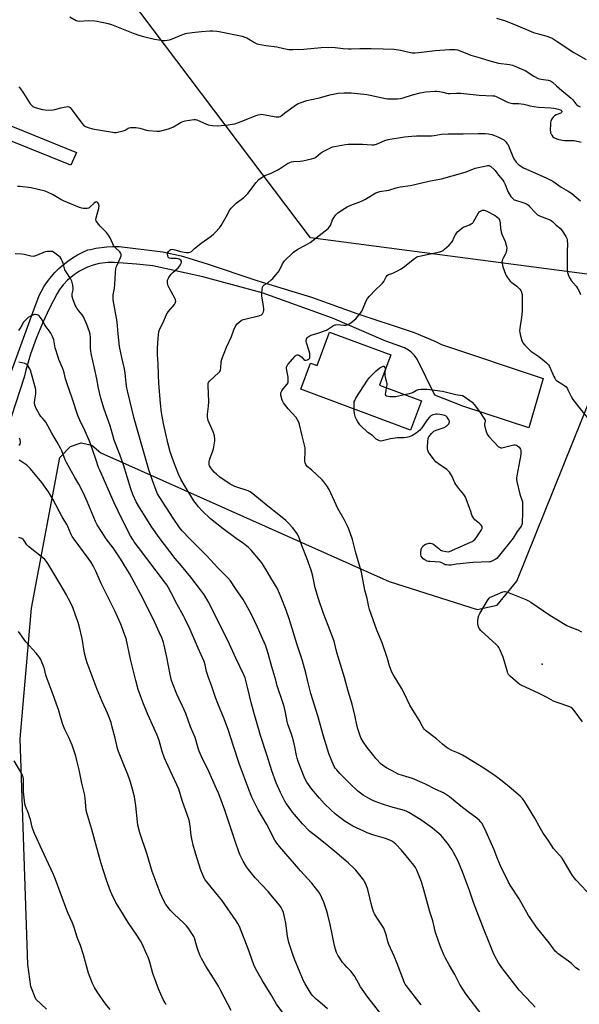
# Model space of a CAD drawing. Units: inches. Extents: x 1285766 to 1291766, y 549449 to 553450.
# Drawn here: x 1287899 to 1288238, y 552543 to 553140 of the extents above; entities that cross this region are included whole.
import ezdxf

# ---------------------------------------------------------------- set-up
doc = ezdxf.new("R2010")
doc.units = ezdxf.units.IN
doc.header["$MEASUREMENT"] = 0
for name, color, linetype in [('BLDG-Footprint', 5, 'Continuous'), ('ELEV-Spot Elevation', 7, 'Continuous'), ('NTRL-Farm Land', 3, 'Continuous'), ('NTRL-Pasture Land', 2, 'Continuous'), ('TRANS-Driveway', 251, 'Continuous'), ('TRANS-Road', 130, 'Continuous'), ('Undefined', 1, 'Continuous')]:
    doc.layers.add(name, color=color, linetype=linetype)

msp = doc.modelspace()

# ---------------------------------------------------------------- linework, layer by layer
at = {"layer": 'BLDG-Footprint', "elevation": 487.98}
msp.add_lwpolyline([(1288123.97, 552936.98), (1288117.14, 552918.62), (1288142.65, 552909.13), (1288136.06, 552891.41), (1288069.47, 552916.18), (1288075.39, 552932.09), (1288079.43, 552930.58), (1288086.94, 552950.75)], close=True, dxfattribs=at)
at = {"layer": 'ELEV-Spot Elevation'}
msp.add_point((1288215.87, 552749.55, 488.6), dxfattribs=at)
at = {"layer": 'NTRL-Farm Land'}
msp.add_lwpolyline([(1287915.09, 552540.45), (1287908.74, 552546.46), (1287905.62, 552554.26), (1287903.91, 552567.54), (1287899.27, 552704.37), (1287905.98, 552783.45), (1287923.32, 552874.78), (1287929.79, 552881.58), (1287936.21, 552883.81), (1287942.61, 552882.38), (1287948.05, 552877.75), (1288122.97, 552799.68), (1288176.34, 552782.7), (1288188.45, 552785.38), (1288200.57, 552799.86), (1288273.91, 552981.87), (1288334.78, 553132.96), (1289179.56, 552795.68)], dxfattribs=at)
at = {"layer": 'NTRL-Pasture Land'}
msp.add_polyline3d([(1289179.56, 552795.68, 0), (1288334.78, 553132.96, 0), (1288273.91, 552981.87, 0), (1288075.36, 553008.06, 0), (1287964.95, 553154.23, 0), (1287744.07, 553444.7, 0), (1287740.45, 553449.4, 0), (1288694, 553449.31, 0), (1289359.33, 553157.94, 0), (1289368.03, 553154.37, 0), (1289287.75, 552963.64, 0), (1289248.13, 552872.75, 0)], close=True, dxfattribs=at)
at = {"layer": 'TRANS-Driveway'}
msp.add_polyline3d([(1287829.62, 553101.79, 0), (1287933.39, 553059.63, 0), (1287930.01, 553052.02, 0), (1287826.49, 553093.61, 0)], dxfattribs=at)
at = {"layer": 'TRANS-Road'}
msp.add_lwpolyline([(1287889.95, 552916.02), (1287906.85, 552962.69), (1287910.69, 552973.01), (1287913.84, 552978.65), (1287915.81, 552981.54), (1287917.96, 552984.3), (1287920.27, 552986.92), (1287922.74, 552989.39), (1287925.37, 552991.7), (1287928.13, 552993.85), (1287931.01, 552995.82), (1287934.02, 552997.61), (1287937.13, 552999.21), (1287940.33, 553000.61), (1287941.84, 553000.98), (1287945.13, 553001.65), (1287951.78, 553002.51), (1287955.13, 553002.69), (1287959.29, 553002.69), (1287985.7, 552999.53), (1287996.85, 552997), (1288011.93, 552992.41), (1288042.82, 552982.16), (1288075.98, 552972.09), (1288103.36, 552962.12), (1288138.17, 552950.55), (1288150.72, 552945.4), (1288154.83, 552943.23), (1288216.55, 552922.65), (1288207.71, 552892.92), (1288167.79, 552905.92), (1288150.7, 552912.61), (1288140.11, 552934.49), (1288138.4, 552936.71), (1288136.37, 552938.67), (1288134.82, 552939.83), (1288132.38, 552941.22), (1288121.02, 552945.26), (1288088.67, 552959.21), (1288045.96, 552974.61), (1288009.98, 552984.33), (1287979.65, 552991.09), (1287969.79, 552992.11), (1287956.22, 552992.97), (1287952.53, 552992.99), (1287947.04, 552992.35), (1287943.46, 552991.47), (1287939.98, 552990.24), (1287935.17, 552987.87), (1287932.08, 552985.85), (1287927.86, 552982.28), (1287925.36, 552979.57), (1287923.13, 552976.63), (1287921.64, 552974.27), (1287916.93, 552965.35), (1287912.68, 552956.24), (1287908.87, 552946.91), (1287905.53, 552937.4), (1287902.65, 552927.74), (1287901.57, 552923.59), (1287888.79, 552884.26)], dxfattribs=at)
at = {"layer": 'Undefined'}
for points, elevation in [([(1287929.27, 553141.83), (1287933.16, 553139.74), (1287933.97, 553139.46), (1287935.08, 553139.36), (1287940.56, 553139.6), (1287944.47, 553139.56), (1287945.89, 553139.34), (1287952.62, 553137.83), (1287954.52, 553137.22), (1287967.84, 553132.04), (1287971.86, 553130.59), (1287973.99, 553129.96), (1287980.76, 553128.32), (1287986.01, 553127.64), (1287987.18, 553127.62), (1287988.34, 553127.75), (1287989.79, 553128.01), (1287990.91, 553128.34), (1287997.31, 553131.04), (1287999.39, 553131.79), (1288000.47, 553132.08), (1288003.6, 553132.52), (1288009.16, 553132.94), (1288014.33, 553133.47), (1288016.03, 553133.53), (1288018.52, 553133.33), (1288019.93, 553133.1), (1288033.85, 553130.22), (1288035.54, 553129.64), (1288036.63, 553129.17), (1288041.29, 553126.33), (1288042.78, 553125.6), (1288043.87, 553125.26), (1288048.18, 553124.48), (1288054.85, 553123.73), (1288059.12, 553122.69), (1288062.25, 553122.13), (1288064.57, 553122.14), (1288071.27, 553122.41), (1288081.8, 553123.39), (1288088.07, 553123.48), (1288090.31, 553123.3), (1288095.1, 553122.72), (1288098.28, 553122.56), (1288100.01, 553122.55), (1288105.24, 553122.69), (1288112.02, 553122.67), (1288119.45, 553122.43), (1288126.06, 553122.34), (1288129.9, 553121.74), (1288135.96, 553120.27), (1288137.08, 553120.16), (1288138.76, 553120.13), (1288141.02, 553120.23), (1288145.91, 553120.92), (1288150.98, 553121.46), (1288159.56, 553122.1), (1288161.95, 553122.19), (1288163.04, 553122.09), (1288164.4, 553121.85), (1288166.01, 553121.31), (1288172.5, 553118.7), (1288178.28, 553117.07), (1288184.08, 553115.18), (1288189.45, 553113.9), (1288196.12, 553113.02), (1288197.92, 553112.63), (1288204.14, 553110.08), (1288205.45, 553109.48), (1288210.89, 553105.98), (1288213.34, 553104.63), (1288214.15, 553104.36), (1288215.28, 553104.13), (1288219.5, 553103.6), (1288220.91, 553103.16), (1288221.57, 553102.8), (1288222.2, 553102.32), (1288224.47, 553100.14), (1288227.8, 553097.21), (1288231.02, 553094.64), (1288233.42, 553092.61), (1288234.42, 553091.6), (1288236.31, 553089.14), (1288236.81, 553088.67), (1288237.73, 553088.04), (1288238.94, 553087.32)], 478), ([(1288188.17, 553141.15), (1288193.04, 553139.65), (1288199.6, 553137.13), (1288210.53, 553132.42), (1288211.91, 553131.98), (1288218.06, 553130.33), (1288220.84, 553129.41), (1288221.9, 553128.92), (1288224.42, 553127.41), (1288235.01, 553120.26), (1288242.61, 553115.97)], 476), ([(1287898.43, 553099.42), (1287899.03, 553098.81), (1287901.2, 553095.6), (1287905.29, 553089.15), (1287906.04, 553088.28), (1287906.96, 553087.61), (1287908.29, 553087.06), (1287912.82, 553085.82), (1287914.27, 553085.63), (1287918.08, 553085.44), (1287919.22, 553085.52), (1287920.32, 553085.71), (1287923.87, 553086.71), (1287926.82, 553087.35), (1287928.14, 553087.52), (1287928.85, 553087.42), (1287929.48, 553087.02), (1287930.22, 553086.18), (1287936.68, 553077.38), (1287937.64, 553076.35), (1287938.92, 553075.44), (1287940.48, 553074.76), (1287943, 553074.04), (1287956.5, 553071.81), (1287957.38, 553071.82), (1287958.25, 553071.95), (1287961.71, 553072.79), (1287962.81, 553073.2), (1287964.74, 553074.4), (1287965.24, 553074.64), (1287966.04, 553074.83), (1287967.46, 553074.94), (1287969.33, 553074.85), (1287971.87, 553074.51), (1287975.84, 553073.28), (1287976.98, 553073.05), (1287982.16, 553072.62), (1287983.02, 553072.61), (1287983.88, 553072.71), (1287989.24, 553074.03), (1287990.88, 553074.56), (1287992.15, 553075.22), (1287996.79, 553077.98), (1287997.86, 553078.48), (1287999.27, 553078.84), (1288004.5, 553079.69), (1288005.64, 553079.7), (1288006.45, 553079.49), (1288011.73, 553077.13), (1288013.32, 553076.55), (1288015.92, 553076.15), (1288018.83, 553075.92), (1288025.39, 553076.43), (1288027.71, 553076.77), (1288029.43, 553077.11), (1288031.61, 553077.84), (1288042.28, 553082.06), (1288043.67, 553082.53), (1288044.71, 553082.74), (1288045.77, 553082.84), (1288046.66, 553082.77), (1288054.5, 553081.38), (1288055.33, 553081.29), (1288056.13, 553081.31), (1288056.9, 553081.55), (1288057.62, 553081.95), (1288060.39, 553084.14), (1288066.79, 553088.76), (1288067.8, 553089.3), (1288069.12, 553089.82), (1288073.18, 553091.24), (1288080.7, 553092.92), (1288087.09, 553094.62), (1288092.18, 553095.61), (1288095.69, 553095.91), (1288097.67, 553095.95), (1288099.92, 553095.86), (1288109.56, 553094.77), (1288111.54, 553094.41), (1288120.85, 553092.4), (1288122, 553092.23), (1288123.76, 553092.16), (1288128.05, 553092.15), (1288129.91, 553092.33), (1288131.53, 553092.75), (1288137.27, 553094.68), (1288141.78, 553095.9), (1288145.33, 553096.49), (1288150.69, 553096.86), (1288151.87, 553096.83), (1288153.58, 553096.58), (1288155.57, 553096.17), (1288157.77, 553095.56), (1288158.73, 553095.42), (1288159.84, 553095.41), (1288163.96, 553095.67), (1288166.55, 553095.61), (1288168.26, 553095.47), (1288177.53, 553094.38), (1288185.88, 553094.12), (1288186.95, 553093.97), (1288187.91, 553093.66), (1288194.32, 553090.5), (1288195.39, 553090.09), (1288197, 553089.66), (1288198.1, 553089.48), (1288201.56, 553089.35), (1288204.64, 553089.03), (1288205.46, 553088.87), (1288207.23, 553088.3), (1288208.3, 553088.04), (1288213.71, 553087.23), (1288221.16, 553086.73), (1288222.89, 553086.55), (1288225.76, 553086), (1288226.77, 553085.63), (1288227.39, 553085.25), (1288227.65, 553084.93), (1288227.71, 553084.72), (1288227.69, 553084.27), (1288227.49, 553083.87), (1288227.11, 553083.57), (1288226.63, 553083.34), (1288224.27, 553082.51), (1288223.31, 553081.88), (1288222.45, 553081.08), (1288221.9, 553080.4), (1288221.52, 553079.67), (1288221.13, 553078.62), (1288220.93, 553077.82), (1288220.82, 553076.66), (1288220.79, 553073.42), (1288220.87, 553071.98), (1288220.99, 553071.43), (1288221.21, 553070.92), (1288221.66, 553070.18), (1288222.37, 553069.28), (1288223, 553068.72), (1288223.76, 553068.34), (1288225.45, 553067.84), (1288228.04, 553067.2), (1288229.49, 553067.04), (1288233.26, 553067.03), (1288235.28, 553066.88), (1288239.51, 553066.02)], 480), ([(1288211.69, 552541.73), (1288209.41, 552544.22), (1288201.85, 552552.09), (1288196.5, 552559.06), (1288192.95, 552563.53), (1288191.73, 552565.19), (1288189.38, 552568.54), (1288187.12, 552572.53), (1288186.12, 552574.87), (1288183.39, 552581.85), (1288180.65, 552588.32), (1288174.29, 552605.22), (1288171.78, 552612.49), (1288167.59, 552623.7), (1288164.6, 552630.57), (1288162.09, 552635.45), (1288161.24, 552636.97), (1288160.12, 552638.72), (1288159.12, 552640.2), (1288158.2, 552641.37), (1288154.48, 552645.65), (1288149.36, 552650.13), (1288142.23, 552655.32), (1288134.97, 552659.69), (1288133.69, 552660.35), (1288132.41, 552660.84), (1288124.01, 552663.18), (1288119.04, 552664.76), (1288114.47, 552666.37), (1288113.12, 552666.93), (1288111.53, 552667.72), (1288107.34, 552670.24), (1288104.08, 552672.64), (1288099.32, 552676.97), (1288093.17, 552683.25), (1288091.19, 552685.45), (1288090.33, 552686.55), (1288089.7, 552687.66), (1288088.5, 552690.3), (1288086.52, 552695.44), (1288083.17, 552706.04), (1288079.77, 552718.22), (1288075.58, 552731.84), (1288073.64, 552739.14), (1288072.41, 552744.26), (1288070.33, 552752.26), (1288067.28, 552761.33), (1288062.62, 552776.42), (1288060.56, 552782.23), (1288057.58, 552789.89), (1288056.58, 552792.32), (1288055.02, 552795.71), (1288051.25, 552801.84), (1288049.09, 552805.65), (1288046.21, 552810.44), (1288044.93, 552812.1), (1288039.52, 552818.51), (1288037.61, 552820.28), (1288034.76, 552822.73), (1288030.27, 552825.8), (1288022.43, 552831.57), (1288014.59, 552837.73), (1288009.55, 552842.46), (1288007.3, 552844.91), (1288006.08, 552846.46), (1288004.61, 552848.55), (1287999.22, 552857.34), (1287996.73, 552861.76), (1287995.28, 552864.7), (1287992.37, 552872.09), (1287990.26, 552878.36), (1287988.87, 552883.72), (1287986.24, 552895.35), (1287985.26, 552899.91), (1287984.91, 552902.2), (1287984.29, 552907.77), (1287983.33, 552919.68), (1287983.11, 552924.96), (1287982.98, 552931.54), (1287982.58, 552937.28), (1287982.44, 552941.05), (1287982.84, 552947.1), (1287983.4, 552951.2), (1287983.69, 552952.27), (1287984.09, 552953.28), (1287985.68, 552956.3), (1287987.98, 552961.57), (1287989, 552963.14), (1287992.79, 552967.52), (1287993.3, 552968.47), (1287993.54, 552969.5), (1287993.45, 552970.3), (1287993.14, 552971.1), (1287989.57, 552977.57), (1287988.94, 552978.89), (1287988.7, 552979.69), (1287988.55, 552980.77), (1287988.51, 552981.58), (1287988.59, 552982.36), (1287988.89, 552983.14), (1287989.3, 552983.88), (1287990.76, 552986), (1287991.78, 552987.02), (1287995.02, 552989.87), (1287995.88, 552990.82), (1287996.74, 552992.25), (1287997.04, 552992.97), (1287997.13, 552993.43), (1287997.03, 552993.85), (1287996.58, 552994.39), (1287995.71, 552995), (1287995, 552995.3), (1287994.07, 552995.43), (1287992.16, 552995.42), (1287990.69, 552995.51), (1287989.86, 552995.65), (1287989.4, 552995.83), (1287989.21, 552995.97), (1287988.95, 552996.35), (1287988.74, 552997.09), (1287988.64, 552998.19), (1287988.75, 552998.99), (1287989.14, 552999.72), (1287989.9, 553000.56), (1287990.58, 553001), (1287991.33, 553001.13), (1287992.42, 553000.98), (1287996.37, 552999.7), (1287999.89, 552999.12), (1288000.76, 552999.03), (1288001.61, 552999.06), (1288002.4, 552999.31), (1288003.12, 552999.71), (1288003.55, 553000.05), (1288004.93, 553001.46), (1288006.72, 553002.96), (1288009.03, 553004.74), (1288014.97, 553008.96), (1288016.72, 553010.43), (1288017.75, 553011.44), (1288020.08, 553014.1), (1288021.16, 553015.49), (1288024.21, 553020.78), (1288026.45, 553024.85), (1288027.25, 553026.01), (1288028.41, 553027.24), (1288030.28, 553028.96), (1288034.82, 553032.47), (1288036.08, 553033.56), (1288037.22, 553034.89), (1288042.43, 553041.6), (1288043.98, 553043.35), (1288045.41, 553044.36), (1288047.69, 553045.68), (1288051, 553046.97), (1288055.99, 553049.49), (1288061.46, 553052.98), (1288062.76, 553053.66), (1288063.85, 553054.07), (1288064.91, 553054.28), (1288069.14, 553054.48), (1288070.58, 553054.64), (1288075.83, 553055.84), (1288077.27, 553056.24), (1288077.94, 553056.52), (1288078.56, 553056.91), (1288081.48, 553059.35), (1288082.68, 553060.17), (1288087.92, 553062.77), (1288088.73, 553063.08), (1288089.88, 553063.37), (1288096.63, 553064.59), (1288098.11, 553064.77), (1288106.77, 553064.67), (1288112.53, 553064.29), (1288113.9, 553064.32), (1288114.61, 553064.47), (1288115.43, 553064.75), (1288120.5, 553066.98), (1288122.33, 553067.58), (1288132.37, 553069.15), (1288136.81, 553069.68), (1288139.71, 553069.82), (1288148.69, 553069.85), (1288150.3, 553070.02), (1288154.72, 553070.75), (1288158.8, 553071.05), (1288167.92, 553071.06), (1288176.98, 553071.22), (1288181.32, 553071.13), (1288183.33, 553070.96), (1288185.33, 553070.52), (1288187.02, 553070.06), (1288188.89, 553069.23), (1288192.5, 553067.28), (1288193.78, 553066.12), (1288194.71, 553065.02), (1288195.16, 553064.31), (1288195.82, 553062.82), (1288197.96, 553057.17), (1288198.61, 553055.89), (1288200.11, 553053.9), (1288201.26, 553052.68), (1288202.29, 553051.74), (1288203.43, 553050.95), (1288204.44, 553050.41), (1288218.21, 553044.42), (1288222.23, 553042.26), (1288227.4, 553038.77), (1288231.66, 553036.33), (1288233.82, 553034.89), (1288239.1, 553030.31)], 482), ([(1288238.4, 552564.2), (1288236.37, 552565.6), (1288233.65, 552568.08), (1288231.89, 552569.54), (1288225.59, 552574.03), (1288224.66, 552574.76), (1288224.02, 552575.38), (1288222.7, 552576.99), (1288220.08, 552580.66), (1288212.39, 552590.22), (1288208.51, 552595.78), (1288207.57, 552597.3), (1288201.93, 552607.27), (1288196.85, 552615), (1288195.39, 552617.51), (1288190.5, 552627.37), (1288188.51, 552632.13), (1288186.75, 552637.08), (1288181.01, 552649.76), (1288179.19, 552653.18), (1288178.7, 552653.89), (1288177.81, 552654.89), (1288176.3, 552656.18), (1288171.01, 552660.02), (1288166.55, 552663.45), (1288159.59, 552669.13), (1288157.26, 552670.87), (1288156, 552671.57), (1288151.38, 552673.69), (1288145.15, 552676.86), (1288143.28, 552677.73), (1288137.18, 552680.2), (1288131.04, 552682.08), (1288128.59, 552683), (1288127, 552683.71), (1288121.36, 552686.75), (1288119.74, 552687.8), (1288118.24, 552689.04), (1288114.95, 552692.35), (1288113.66, 552693.93), (1288109.77, 552699.04), (1288107.43, 552702.4), (1288106.15, 552704.58), (1288105.26, 552706.69), (1288104.04, 552710.38), (1288103.65, 552711.78), (1288102.15, 552718.64), (1288100.57, 552725.33), (1288098.15, 552733.26), (1288096.01, 552741.5), (1288091.35, 552756.58), (1288089.59, 552763.59), (1288086.08, 552773.04), (1288083.22, 552780.36), (1288080.09, 552789.13), (1288078.13, 552795.92), (1288076.75, 552802.91), (1288076.21, 552805.13), (1288075.78, 552806.55), (1288073.06, 552813.88), (1288070.11, 552821.49), (1288068.5, 552826.06), (1288067.39, 552828.35), (1288066.47, 552829.78), (1288064.37, 552832.48), (1288062.22, 552834.82), (1288060.38, 552836.66), (1288057.19, 552839.3), (1288048.37, 552846.08), (1288040.41, 552852.83), (1288038.77, 552853.96), (1288037.52, 552854.63), (1288029.46, 552857.19), (1288028.19, 552857.77), (1288026.52, 552858.74), (1288020.36, 552862.96), (1288018.31, 552864.64), (1288016.82, 552866.04), (1288016.03, 552866.91), (1288014.77, 552868.53), (1288014.08, 552869.77), (1288013.84, 552870.56), (1288013.78, 552871.09), (1288013.82, 552872.19), (1288013.96, 552873.29), (1288014.4, 552874.64), (1288015.97, 552878.37), (1288016.48, 552880.03), (1288016.95, 552882.57), (1288017.21, 552884.84), (1288017.27, 552885.98), (1288017.02, 552888.02), (1288016.54, 552890.03), (1288013.32, 552897.35), (1288013.04, 552898.19), (1288012.83, 552899.32), (1288012.79, 552901.04), (1288013.43, 552905.88), (1288013.66, 552908.5), (1288013.17, 552918.49), (1288013.22, 552919.63), (1288013.47, 552920.39), (1288013.97, 552921.05), (1288019.66, 552926.37), (1288020.22, 552926.97), (1288020.64, 552927.66), (1288020.81, 552928.19), (1288020.94, 552929.01), (1288021.22, 552932.98), (1288021.55, 552934.37), (1288024.46, 552941.7), (1288027.36, 552948.21), (1288028.79, 552952.27), (1288030.1, 552954.78), (1288030.93, 552955.86), (1288033.17, 552957.86), (1288033.88, 552958.27), (1288035.53, 552958.76), (1288044.63, 552960.89), (1288045.66, 552961.33), (1288046.19, 552961.83), (1288046.46, 552962.3), (1288046.76, 552963.08), (1288046.96, 552963.9), (1288047.04, 552964.77), (1288046.88, 552966.83), (1288045.99, 552971.36), (1288045.8, 552972.78), (1288045.82, 552973.95), (1288046.08, 552976.87), (1288046.25, 552978), (1288046.41, 552978.53), (1288046.66, 552978.97), (1288047.17, 552979.47), (1288049.38, 552980.77), (1288051.41, 552982.42), (1288052.45, 552983.42), (1288054.37, 552985.56), (1288055.69, 552987.08), (1288056.34, 552988.01), (1288058.39, 552992.14), (1288059.6, 552993.99), (1288060.53, 552995.08), (1288063.71, 552998.14), (1288065.03, 552999.24), (1288067.55, 553001.02), (1288072.36, 553003.55), (1288075.03, 553005.18), (1288085.96, 553013.59), (1288086.74, 553014.43), (1288087.36, 553015.4), (1288088.72, 553018.93), (1288089.23, 553019.94), (1288090.7, 553021.97), (1288091.26, 553022.58), (1288091.92, 553023.12), (1288096.01, 553025.81), (1288097.49, 553026.68), (1288099.74, 553027.69), (1288106.24, 553030.27), (1288108.6, 553031.51), (1288112.92, 553034.05), (1288114.96, 553035.15), (1288116.26, 553035.74), (1288117.4, 553036.06), (1288118.56, 553036.27), (1288121.64, 553036.58), (1288122.76, 553036.78), (1288127.21, 553038.26), (1288129.63, 553038.92), (1288135.99, 553039.76), (1288147.08, 553042.3), (1288154.72, 553043.81), (1288161.35, 553045.61), (1288169.06, 553047.8), (1288170.71, 553048.39), (1288175.28, 553050.27), (1288181.84, 553051.71), (1288182.7, 553051.82), (1288183.5, 553051.76), (1288184, 553051.58), (1288184.73, 553051.13), (1288186.78, 553049.41), (1288187.33, 553048.75), (1288189.27, 553045.88), (1288192.01, 553042.84), (1288192.61, 553041.83), (1288193.38, 553040.22), (1288194.77, 553036.64), (1288195.27, 553035.57), (1288196.81, 553033.08), (1288198.03, 553031.8), (1288198.95, 553031.08), (1288199.7, 553030.71), (1288204.81, 553029.23), (1288206.33, 553028.48), (1288207.5, 553027.68), (1288208.26, 553027.02), (1288211.91, 553022.92), (1288212.97, 553021.92), (1288214.27, 553021.25), (1288220.04, 553019), (1288221.35, 553018.39), (1288222.28, 553017.71), (1288224.43, 553015.68), (1288226.89, 553013.59), (1288227.94, 553012.22), (1288230.18, 553008.84), (1288230.87, 553007.59), (1288231.1, 553006.77), (1288231.23, 553003.79), (1288231.02, 553000.34), (1288231.08, 552993.51), (1288230.96, 552989.08), (1288231.1, 552987.93), (1288231.72, 552985.73), (1288232.26, 552984.09), (1288232.75, 552983.08), (1288233.43, 552982.17), (1288236.42, 552978.68), (1288237.52, 552977.07), (1288238.36, 552975.63), (1288239.04, 552973.7)], 484), ([(1288179.44, 552536.91), (1288169.61, 552549.82), (1288165.96, 552555.44), (1288162.78, 552561.45), (1288159.35, 552567.36), (1288157.29, 552571.31), (1288156.26, 552573.46), (1288153.92, 552578.97), (1288151.21, 552586.98), (1288149.56, 552594.03), (1288147.76, 552599.45), (1288144.08, 552612.89), (1288142.61, 552617.66), (1288139.88, 552624.81), (1288139.07, 552626.29), (1288138.07, 552627.7), (1288130.56, 552636.91), (1288127, 552640.55), (1288126.13, 552641.29), (1288125.03, 552642.08), (1288123.54, 552642.89), (1288120.85, 552644.01), (1288113.73, 552646.01), (1288109.63, 552647.44), (1288107.62, 552648.29), (1288101.09, 552651.45), (1288098.29, 552653), (1288096.3, 552654.25), (1288092.28, 552657.23), (1288090.23, 552658.96), (1288087.62, 552661.37), (1288083.89, 552665.02), (1288080.84, 552668.27), (1288079.48, 552669.82), (1288076.17, 552673.88), (1288073.14, 552678.06), (1288072.3, 552679.52), (1288071.46, 552681.29), (1288067.87, 552690.58), (1288067.18, 552692.54), (1288066.73, 552694.25), (1288065.79, 552699.54), (1288064.99, 552703.12), (1288063.7, 552707.24), (1288061.58, 552713.27), (1288061.1, 552714.9), (1288060.17, 552720.22), (1288059.33, 552723.97), (1288058.57, 552726.44), (1288055.13, 552736.53), (1288054.24, 552739.97), (1288051.82, 552747.88), (1288049.61, 552756.07), (1288048.84, 552758.61), (1288047.92, 552761.11), (1288045.48, 552766.86), (1288043.18, 552772), (1288039.53, 552779.62), (1288036.19, 552785.98), (1288034.51, 552788.86), (1288029.85, 552795.48), (1288026.7, 552800.19), (1288025.2, 552801.85), (1288019.15, 552807.98), (1288012.39, 552815.21), (1288001.9, 552825.75), (1287997.44, 552830.46), (1287995.9, 552832.42), (1287991.96, 552838.14), (1287983.89, 552850.54), (1287982.56, 552852.76), (1287981.66, 552854.9), (1287979.45, 552860.85), (1287977.27, 552867.39), (1287968.35, 552898.38), (1287964.27, 552915.29), (1287963.78, 552918.15), (1287962.94, 552925.89), (1287962.54, 552928.66), (1287960.95, 552935.47), (1287959.55, 552942.09), (1287958.65, 552949.75), (1287958.11, 552957.04), (1287955.93, 552968.17), (1287955.64, 552970.48), (1287955.56, 552972.21), (1287955.68, 552973.33), (1287956.3, 552976.36), (1287956.46, 552977.49), (1287956.8, 552983.01), (1287956.97, 552987.27), (1287957.16, 552988.92), (1287957.47, 552990.23), (1287957.77, 552991.03), (1287960.16, 552995.99), (1287960.4, 552997.04), (1287960.4, 552998.07), (1287960.1, 552998.8), (1287959.57, 552999.47), (1287956.77, 553002.07), (1287956.04, 553002.96), (1287955.37, 553004.25), (1287953.81, 553007.93), (1287952.75, 553009.58), (1287951.49, 553011.12), (1287947.68, 553015.04), (1287946.11, 553017.16), (1287945.38, 553018.37), (1287945.18, 553019.13), (1287945.28, 553020.16), (1287946.84, 553026.01), (1287947.03, 553027.09), (1287947, 553027.83), (1287946.86, 553028.33), (1287946.27, 553029.27), (1287945.91, 553029.62), (1287945.51, 553029.79), (1287944.92, 553029.61), (1287943.88, 553028.81), (1287941.73, 553026.67), (1287941.07, 553026.21), (1287940.6, 553025.99), (1287939.78, 553025.83), (1287938.92, 553025.8), (1287937.47, 553025.85), (1287936.61, 553025.96), (1287935.24, 553026.41), (1287925.47, 553030.37), (1287923.95, 553031.2), (1287918.81, 553034.25), (1287916.19, 553035.48), (1287914.33, 553036.25), (1287905.9, 553038.33), (1287899.25, 553039.03), (1287897.54, 553039.07)], 480), ([(1288246.07, 552608.56), (1288236.42, 552618.72), (1288235.31, 552620.03), (1288233.89, 552622.15), (1288227.91, 552632.1), (1288222.81, 552637.85), (1288219.49, 552642.88), (1288216.52, 552647.17), (1288213.98, 552651.35), (1288211.3, 552656.28), (1288205.32, 552666.07), (1288203.85, 552668.13), (1288202.5, 552669.57), (1288195.8, 552675.33), (1288191.62, 552678.73), (1288187.36, 552681.81), (1288181.1, 552686.16), (1288175.29, 552689.86), (1288167.43, 552694.53), (1288165.05, 552695.67), (1288160.99, 552697.23), (1288158.91, 552698.38), (1288157.66, 552699.18), (1288155.45, 552701.04), (1288151.79, 552704.41), (1288145.16, 552709.32), (1288144.51, 552709.91), (1288143.85, 552710.78), (1288142.99, 552712.2), (1288141.22, 552715.74), (1288139.2, 552718.91), (1288135.66, 552724.76), (1288132.09, 552731.99), (1288130.44, 552735), (1288125.43, 552743.26), (1288124.7, 552744.83), (1288123.17, 552748.57), (1288121.74, 552753.59), (1288118.75, 552762.59), (1288115.55, 552770.19), (1288111.07, 552782.81), (1288110.68, 552784.36), (1288109.63, 552789.44), (1288108.36, 552794.43), (1288106.18, 552805.37), (1288102.76, 552817.13), (1288100.74, 552825.09), (1288099.25, 552829.75), (1288098.24, 552832.42), (1288095.75, 552837.34), (1288091.83, 552843.95), (1288086.54, 552855.39), (1288085.17, 552857.64), (1288083.46, 552860.09), (1288082.47, 552861.21), (1288075.95, 552867.32), (1288073.28, 552869.43), (1288072.79, 552869.97), (1288072.42, 552870.59), (1288072.09, 552871.58), (1288071.94, 552872.67), (1288072.13, 552878.99), (1288072.04, 552880.72), (1288070.19, 552888.03), (1288068.6, 552894.74), (1288068.18, 552896.17), (1288067.46, 552897.69), (1288066.54, 552899.12), (1288061.71, 552904.28), (1288058.94, 552907.95), (1288058.51, 552908.69), (1288058.19, 552909.49), (1288057.35, 552912.59), (1288057.25, 552913.43), (1288057.32, 552913.97), (1288057.87, 552915.26), (1288058.66, 552916.46), (1288061.22, 552919.33), (1288061.51, 552919.81), (1288061.72, 552920.42), (1288061.87, 552921.81), (1288061.82, 552923.51), (1288060.92, 552927.51), (1288060.72, 552929.08), (1288060.75, 552929.58), (1288060.87, 552930.07), (1288061.57, 552931.23), (1288066.08, 552936.27), (1288066.71, 552936.79), (1288067.19, 552936.98), (1288067.72, 552937), (1288068.25, 552936.89), (1288069.25, 552936.35), (1288069.93, 552935.81), (1288071.3, 552934.32), (1288071.93, 552933.89), (1288072.7, 552933.86), (1288073.51, 552934.06), (1288074.26, 552934.4), (1288074.77, 552934.93), (1288074.92, 552935.39), (1288075.01, 552936.16), (1288074.92, 552937.81), (1288074.55, 552939.23), (1288072.93, 552944.25), (1288072.73, 552945.1), (1288072.71, 552945.88), (1288072.84, 552946.63), (1288073.03, 552947.08), (1288073.36, 552947.48), (1288074.44, 552948.29), (1288075.67, 552948.94), (1288079.85, 552950.19), (1288084.98, 552952.1), (1288086.22, 552952.78), (1288089.33, 552954.77), (1288090.29, 552955.23), (1288090.73, 552955.33), (1288091.52, 552955.37), (1288095.47, 552955.05), (1288096.89, 552955.05), (1288097.66, 552955.21), (1288098.15, 552955.4), (1288099.76, 552956.4), (1288102.03, 552958.2), (1288102.89, 552958.97), (1288105.63, 552962.35), (1288106.48, 552963.52), (1288106.9, 552964.28), (1288109.16, 552969.7), (1288109.98, 552971.24), (1288111.1, 552972.58), (1288114.68, 552976.46), (1288118.22, 552979.66), (1288119.05, 552980.5), (1288119.71, 552981.46), (1288121.19, 552984.36), (1288121.87, 552985.24), (1288122.71, 552985.7), (1288124.56, 552986.28), (1288125.62, 552986.7), (1288128.52, 552988.08), (1288130.01, 552988.91), (1288131.6, 552990.01), (1288138.32, 552995.51), (1288139.52, 552996.29), (1288140.32, 552996.58), (1288141.45, 552996.87), (1288153.85, 552999.53), (1288154.97, 552999.88), (1288155.71, 553000.3), (1288156.6, 553001.03), (1288159.4, 553003.61), (1288160.82, 553005.06), (1288161.4, 553006.01), (1288162.46, 553008.33), (1288163.28, 553009.89), (1288163.89, 553010.87), (1288164.45, 553011.52), (1288166.64, 553013.42), (1288167.99, 553014.37), (1288169.16, 553014.92), (1288171.77, 553015.84), (1288172.81, 553016.4), (1288173.52, 553016.92), (1288173.92, 553017.33), (1288174.42, 553018.04), (1288176.94, 553022.63), (1288177.55, 553023.56), (1288177.92, 553023.95), (1288178.37, 553024.22), (1288179.67, 553024.65), (1288180.74, 553024.74), (1288181.78, 553024.42), (1288187.25, 553021.43), (1288188.42, 553020.69), (1288189.29, 553019.99), (1288189.64, 553019.57), (1288189.96, 553018.82), (1288190.35, 553016.86), (1288190.54, 553013.57), (1288190.95, 553011.54), (1288191.4, 553010.16), (1288193.35, 553005.69), (1288194, 553003.51), (1288194.35, 553001.86), (1288194.25, 553000.49), (1288193.75, 552998.59), (1288193.39, 552997.82), (1288192.09, 552995.6), (1288191.76, 552994.81), (1288191.55, 552994), (1288191.48, 552993.45), (1288191.52, 552992.59), (1288191.72, 552991.44), (1288192.02, 552990.31), (1288193.57, 552985.92), (1288193.95, 552985.14), (1288194.56, 552984.18), (1288195.74, 552982.57), (1288196.49, 552981.77), (1288197.49, 552980.91), (1288200.51, 552978.6), (1288202.34, 552976.77), (1288202.84, 552976.08), (1288203.09, 552975.56), (1288203.66, 552973.57), (1288203.76, 552972.69), (1288203.79, 552971.22), (1288203.7, 552963.89), (1288203.45, 552961.4), (1288202.29, 552953.09), (1288202.17, 552951.61), (1288202.25, 552950.75), (1288202.58, 552949.34), (1288203.61, 552945.68), (1288204.14, 552944.36), (1288205.24, 552943.01), (1288209.01, 552939.25), (1288213.82, 552935.99), (1288217.15, 552933.45), (1288218.48, 552932.27), (1288219.63, 552930.95), (1288220.25, 552929.97), (1288222.98, 552923.84), (1288223.5, 552922.83), (1288224, 552922.11), (1288224.6, 552921.47), (1288225.06, 552921.12), (1288227.86, 552919.45), (1288229.51, 552918.31), (1288230.39, 552917.6), (1288230.94, 552916.96), (1288231.51, 552915.94), (1288233.4, 552911.89), (1288234.39, 552910.08), (1288235.25, 552908.95), (1288238.18, 552905.41), (1288243.93, 552898.06)], 486), ([(1288142.41, 552543.17), (1288133.32, 552554.82), (1288132.71, 552555.72), (1288132.31, 552556.47), (1288127.89, 552568.24), (1288126.02, 552572.65), (1288122.84, 552579.59), (1288122.21, 552581.48), (1288121.32, 552585.02), (1288119.76, 552589.48), (1288119.04, 552590.76), (1288115.75, 552595.67), (1288114.22, 552598.19), (1288113.57, 552599.5), (1288112.57, 552602.82), (1288110.19, 552612.98), (1288108.62, 552616.81), (1288108.11, 552617.88), (1288107.66, 552618.62), (1288102.81, 552624.8), (1288101.59, 552626.03), (1288098.19, 552629.15), (1288090.08, 552636.07), (1288084.15, 552640.81), (1288078.45, 552645.5), (1288076.01, 552647.28), (1288074.71, 552648.47), (1288070.54, 552652.78), (1288064.47, 552659.98), (1288061.3, 552664.06), (1288060.49, 552665.22), (1288059.75, 552666.46), (1288057.13, 552671.72), (1288054.54, 552677.7), (1288051.96, 552684.97), (1288049.06, 552693.93), (1288044.92, 552706.25), (1288043.32, 552712.1), (1288041.47, 552718.3), (1288039.5, 552725.49), (1288037.18, 552735.58), (1288035.61, 552741.24), (1288034.84, 552743.06), (1288029.95, 552753.23), (1288026.13, 552761.8), (1288016.41, 552781.36), (1288013.22, 552787.51), (1288011.11, 552791.31), (1288008.49, 552794.63), (1288002.77, 552802.41), (1287997.02, 552809.1), (1287993.32, 552813.54), (1287983.43, 552826.27), (1287979.12, 552832.55), (1287971.51, 552844.53), (1287969.59, 552847.94), (1287967.54, 552852.37), (1287966.29, 552855.82), (1287961.83, 552870.46), (1287959.63, 552876.7), (1287956.32, 552885.31), (1287955.36, 552888.31), (1287953.8, 552893.98), (1287950.11, 552904.15), (1287948.12, 552910.83), (1287946.66, 552916.78), (1287945.64, 552922.49), (1287944.36, 552928.89), (1287942.35, 552937.84), (1287941.95, 552941.2), (1287941.9, 552947.63), (1287941.63, 552949.61), (1287941.25, 552951.03), (1287939.73, 552955.54), (1287937.53, 552960.02), (1287936.77, 552961.26), (1287934.78, 552963.69), (1287933.54, 552965.34), (1287933.07, 552966.09), (1287932.59, 552967.14), (1287931.18, 552970.99), (1287930.83, 552972.4), (1287930.8, 552974.08), (1287931.36, 552976.47), (1287931.43, 552977.53), (1287931.15, 552979.24), (1287930.5, 552981.78), (1287930.18, 552982.56), (1287929.79, 552983.27), (1287927.11, 552987.35), (1287926.37, 552988.62), (1287926.05, 552989.43), (1287925.19, 552992.58), (1287924.7, 552993.96), (1287924.11, 552995.28), (1287923.42, 552996.19), (1287921.85, 552997.51), (1287919.48, 552999.26), (1287918.73, 552999.63), (1287917.88, 552999.77), (1287915.81, 552999.71), (1287914.37, 552999.45), (1287909.02, 552997.22), (1287907.91, 552996.85), (1287907.07, 552996.71), (1287905.65, 552996.84), (1287901.59, 552997.83), (1287900.14, 552998.07), (1287896.11, 552998.34)], 478), ([(1288118.79, 552536.71), (1288110.16, 552547.68), (1288106.57, 552552.6), (1288105.63, 552554.07), (1288102.21, 552560.22), (1288101.28, 552561.71), (1288099.78, 552563.52), (1288097.27, 552565.96), (1288095.88, 552567.46), (1288094.77, 552568.87), (1288093.04, 552571.32), (1288091.91, 552573.29), (1288091.14, 552574.81), (1288090.32, 552577.36), (1288089.41, 552580.83), (1288088.55, 552585.93), (1288087.32, 552591.79), (1288085.89, 552597.57), (1288085.25, 552599.85), (1288083.43, 552605.42), (1288080.93, 552610.52), (1288079.8, 552612.27), (1288076.11, 552616.94), (1288069.22, 552624.39), (1288065.53, 552628.56), (1288056.57, 552639.06), (1288054.94, 552641.09), (1288053.75, 552642.99), (1288048.73, 552652.33), (1288043.67, 552661.22), (1288039.82, 552668.93), (1288037.86, 552673.63), (1288032.13, 552689.48), (1288028.78, 552699.35), (1288026.88, 552705.57), (1288025.55, 552709.45), (1288022.9, 552716.54), (1288019.08, 552725.82), (1288017.73, 552729.45), (1288015.47, 552735.99), (1288013.4, 552741.52), (1288012.22, 552745.11), (1288011.43, 552749.16), (1288010.83, 552751.26), (1288007.2, 552759.32), (1288002.31, 552770.62), (1287999.3, 552776.81), (1287998.22, 552778.89), (1287994.34, 552785.72), (1287990.75, 552792.78), (1287989.12, 552795.83), (1287988.08, 552797.58), (1287986.73, 552799.49), (1287970.95, 552820.25), (1287968.41, 552823.72), (1287967.46, 552825.15), (1287966.17, 552827.43), (1287960.98, 552837.27), (1287956.21, 552847.41), (1287947.43, 552867.12), (1287946.81, 552868.76), (1287945.36, 552873.22), (1287943.14, 552879.62), (1287941.21, 552884.72), (1287938.63, 552890.85), (1287935.35, 552897.47), (1287934.19, 552900.27), (1287930.69, 552910.76), (1287927.66, 552919.48), (1287926.77, 552922.44), (1287925.97, 552926.11), (1287925.57, 552927.47), (1287924.94, 552929.11), (1287922.7, 552934.31), (1287922.19, 552935.7), (1287920.45, 552941.3), (1287919.56, 552946.24), (1287918.86, 552948.16), (1287917.88, 552950.27), (1287917.06, 552951.46), (1287914.85, 552954.15), (1287914.1, 552955.2), (1287912.22, 552958.81), (1287911.39, 552959.99), (1287910.82, 552960.62), (1287910.17, 552961.13), (1287909.44, 552961.4), (1287908.4, 552961.53), (1287907.88, 552961.49), (1287907.33, 552961.34), (1287905.49, 552960.47), (1287904.02, 552959.59), (1287902.78, 552958.49), (1287901.29, 552956.77), (1287899.58, 552953.92), (1287898.11, 552951.85)], 476), ([(1288085.58, 552540.69), (1288082.44, 552543.55), (1288079.69, 552545.69), (1288078.81, 552546.46), (1288076.75, 552548.53), (1288075.65, 552549.88), (1288072.09, 552555.92), (1288071.17, 552557.74), (1288069.05, 552562.55), (1288065.68, 552570.83), (1288064.86, 552573.05), (1288062.25, 552580.93), (1288061.7, 552582.81), (1288061.37, 552584.68), (1288060.26, 552592.51), (1288059.77, 552595.36), (1288058.93, 552598.98), (1288058.33, 552600.59), (1288057.44, 552602.13), (1288056.45, 552603.62), (1288051.31, 552609.77), (1288049.55, 552611.76), (1288041.74, 552620.11), (1288037.7, 552625.06), (1288036.54, 552626.74), (1288034.39, 552630.21), (1288032.51, 552634.19), (1288030.4, 552639.89), (1288023.25, 552661.03), (1288019.69, 552670.97), (1288018.37, 552674.07), (1288013.89, 552684.04), (1288009.07, 552694.07), (1288007.88, 552696.76), (1288007.18, 552698.7), (1288005.34, 552705.09), (1288002.61, 552711.64), (1287999.68, 552719.61), (1287997.66, 552724.15), (1287995.57, 552728.38), (1287994.23, 552731.31), (1287991.56, 552738.08), (1287991.04, 552739.74), (1287990.19, 552743.42), (1287988.25, 552753.78), (1287986.65, 552761.07), (1287986.16, 552762.73), (1287985.3, 552765.13), (1287983.79, 552768.61), (1287979.8, 552777.01), (1287972.47, 552791.81), (1287965.52, 552804.54), (1287960.06, 552813.44), (1287955.55, 552820.08), (1287951.45, 552825.5), (1287948.46, 552829.96), (1287945.98, 552833.94), (1287944.97, 552836.01), (1287939.87, 552848.09), (1287937.59, 552853.21), (1287934.78, 552858.64), (1287932.41, 552862.69), (1287927.28, 552871.77), (1287926.59, 552873.36), (1287924.46, 552878.92), (1287923.87, 552880.18), (1287921.73, 552884.05), (1287919.8, 552887.11), (1287918.31, 552889.67), (1287914.69, 552896.31), (1287914.04, 552897.21), (1287912.47, 552898.81), (1287911.72, 552899.71), (1287910.8, 552901.21), (1287908.94, 552904.57), (1287908.13, 552906.61), (1287907.89, 552907.94), (1287908.01, 552909.88), (1287908.6, 552912.28), (1287908.77, 552913.43), (1287908.8, 552914.87), (1287908.62, 552916.02), (1287907.12, 552921.96), (1287905.37, 552927.73), (1287905.04, 552928.54), (1287904.48, 552929.57), (1287903.85, 552930.55), (1287903.31, 552931.19), (1287902.86, 552931.5), (1287902.09, 552931.81), (1287898.39, 552932.63)], 474), ([(1288101.72, 552904.18), (1288101.77, 552907.85), (1288101.88, 552908.68), (1288102.16, 552909.47), (1288102.89, 552910.73), (1288109.98, 552921.63), (1288111.16, 552923.32), (1288112.36, 552924.63), (1288115.1, 552927.33), (1288117.38, 552929.09), (1288118.6, 552929.81), (1288119.44, 552930.12), (1288119.88, 552930.11), (1288120.3, 552929.66), (1288120.54, 552929.17), (1288120.65, 552928.64), (1288120.66, 552928.1)], 488), ([(1288120.66, 552928.1), (1288120.45, 552926.31), (1288120.5, 552924.35), (1288120.65, 552923.54), (1288121.3, 552921.4), (1288121.57, 552919.5), (1288121.55, 552918.65), (1288121.31, 552917.07)], 488), ([(1288132.23, 552913), (1288135.4, 552913.67), (1288136.8, 552914.05), (1288137.56, 552914.4), (1288139.69, 552915.69), (1288140.73, 552916.08), (1288142.17, 552916.22), (1288145.99, 552916.26), (1288147.75, 552916.11), (1288155.37, 552914.95), (1288163.56, 552912.99), (1288164.68, 552912.81), (1288166.39, 552912.68), (1288167.47, 552912.36), (1288168.49, 552911.78), (1288171.97, 552909.48), (1288173.36, 552908.4), (1288174.65, 552906.92), (1288177.85, 552902.63), (1288180.53, 552898.67), (1288181.17, 552897.4), (1288181.24, 552896.77), (1288180.91, 552895.07), (1288180.94, 552894.23), (1288181.83, 552890.56), (1288182.43, 552888.95), (1288183.51, 552887.58), (1288189.45, 552881.39), (1288189.89, 552881.05), (1288190.35, 552880.82), (1288190.87, 552880.75), (1288191.42, 552880.79), (1288198.64, 552882.46), (1288199.45, 552882.57), (1288200.22, 552882.38), (1288200.94, 552881.94), (1288201.85, 552881.2), (1288202.4, 552880.55), (1288202.73, 552879.8), (1288202.88, 552878.99), (1288202.95, 552877.89), (1288202.89, 552876.73), (1288200.45, 552863.75), (1288200.26, 552862.58), (1288200.21, 552861.7), (1288200.42, 552860.29), (1288202.28, 552852.61), (1288202.63, 552851.49), (1288203.58, 552849.09), (1288203.84, 552848.04), (1288203.94, 552846.29), (1288203.96, 552840.71), (1288203.76, 552835.91), (1288203.62, 552834.75), (1288203.28, 552833.62), (1288202.76, 552832.56), (1288200.72, 552829.99), (1288198.85, 552826.99), (1288198.17, 552826.02), (1288189.25, 552814.64), (1288188.25, 552813.58), (1288187.31, 552812.96), (1288185.25, 552811.95), (1288184.44, 552811.67), (1288183.88, 552811.57), (1288173.7, 552811.17), (1288163.93, 552810.12), (1288160.5, 552809.64), (1288159.13, 552809.58), (1288157.77, 552809.69), (1288156.99, 552809.86), (1288156.3, 552810.19), (1288155.01, 552811.01), (1288153.99, 552811.32), (1288147.86, 552811.77), (1288146.99, 552811.89), (1288146.17, 552812.11), (1288144.61, 552812.79), (1288143.68, 552813.39), (1288142.99, 552814.18), (1288142.5, 552815.11), (1288142.34, 552815.9), (1288142.34, 552817.05), (1288142.49, 552818.78), (1288142.73, 552819.88), (1288142.97, 552820.38), (1288143.51, 552821.04), (1288144.39, 552821.82), (1288145.12, 552822.29), (1288145.91, 552822.57), (1288147.29, 552822.83), (1288148.12, 552822.89), (1288148.92, 552822.76), (1288149.43, 552822.54), (1288150.16, 552822.07), (1288153.08, 552819.59), (1288154.26, 552818.77), (1288155.35, 552818.37), (1288157.66, 552817.86), (1288158.8, 552817.73), (1288159.63, 552817.86), (1288160.98, 552818.39), (1288172.44, 552823.47), (1288173.51, 552824), (1288174.24, 552824.47), (1288175.09, 552825.22), (1288175.8, 552826.14), (1288179.01, 552831.05), (1288179.4, 552831.8), (1288179.54, 552832.29), (1288179.55, 552832.64), (1288179.42, 552833.05), (1288178.79, 552833.92), (1288177.53, 552835.12), (1288175.04, 552837.09), (1288174.32, 552837.91), (1288173.71, 552838.82), (1288173.25, 552839.84), (1288172.61, 552842.1), (1288172.03, 552843.76), (1288169.76, 552849.79), (1288169.18, 552851.12), (1288168.37, 552852.33), (1288165.38, 552855.96), (1288163.43, 552858.54), (1288162.88, 552859.56), (1288161.26, 552863.33), (1288159.58, 552865.95), (1288158.72, 552867.06), (1288158.08, 552867.64), (1288152.87, 552870.99), (1288151.25, 552872.29), (1288150.31, 552873.4), (1288147.53, 552877.17), (1288146.94, 552878.17), (1288146.53, 552879.25), (1288146.33, 552880.09), (1288146.28, 552880.94), (1288146.5, 552884.7), (1288146.7, 552886.4), (1288146.86, 552886.93), (1288147.11, 552887.42), (1288148.69, 552889.44), (1288149.47, 552890.26), (1288150.14, 552890.78), (1288151.45, 552891.39), (1288156.42, 552893.1), (1288157.72, 552893.82), (1288158.6, 552894.57), (1288159.13, 552895.21), (1288159.53, 552895.9), (1288159.64, 552896.36), (1288159.63, 552896.79), (1288159.3, 552897.7), (1288158.15, 552899.23), (1288157.53, 552899.79), (1288156.81, 552900.2), (1288155.71, 552900.51), (1288153.69, 552900.88), (1288152.24, 552901.08), (1288151.38, 552901.1), (1288150.57, 552900.96), (1288149.5, 552900.64), (1288148.24, 552900.08), (1288147.43, 552899.38), (1288146.09, 552897.6), (1288142.8, 552892.85), (1288141.45, 552891.28), (1288139.44, 552889.55), (1288136.74, 552888.03), (1288135.19, 552887.37), (1288133.48, 552886.98), (1288132.04, 552886.8), (1288128.12, 552886.73), (1288126.72, 552886.63), (1288123.9, 552886.12), (1288119.06, 552884.91), (1288117.73, 552884.82), (1288116.69, 552885.13), (1288115.23, 552886.01), (1288112.97, 552888.1), (1288110.17, 552890.02), (1288109.49, 552890.57), (1288106.24, 552893.65), (1288105.21, 552894.73), (1288104.09, 552896.38), (1288103.25, 552897.86), (1288102.64, 552899.13), (1288102.03, 552901.6), (1288101.8, 552902.99), (1288101.72, 552904.18)], 488), ([(1288121.31, 552917.07), (1288120.76, 552914.03), (1288120.7, 552913.23), (1288120.86, 552912.59), (1288121.43, 552912.23), (1288123.71, 552911.82), (1288124.91, 552911.71), (1288125.8, 552911.72), (1288126.98, 552911.9), (1288132.23, 552913)], 488), ([(1287898.42, 552882.22), (1287898.93, 552882.8), (1287899.35, 552883.69), (1287899.37, 552884.45), (1287899.17, 552885.5), (1287898.85, 552886.55)], 472), ([(1288062.31, 552533.21), (1288054.71, 552543.5), (1288051.47, 552549.11), (1288046.12, 552557.71), (1288041.92, 552565.17), (1288040.98, 552567.39), (1288037.33, 552577.59), (1288034.73, 552584.37), (1288032.16, 552590.65), (1288031.28, 552592.43), (1288030.19, 552594.12), (1288021.52, 552606.59), (1288019.6, 552609.04), (1288012.34, 552617.57), (1288011.38, 552618.91), (1288010.55, 552620.36), (1288009.76, 552622.24), (1288008.85, 552624.71), (1288005.59, 552635.04), (1288004.13, 552639.96), (1288002.96, 552645.74), (1288002.38, 552651.66), (1288001.66, 552655.08), (1287997.52, 552666.95), (1287995.38, 552673.73), (1287994.27, 552676.37), (1287988.89, 552687.75), (1287986.8, 552692.7), (1287985.37, 552696.72), (1287983.42, 552703.41), (1287982.36, 552706.48), (1287976.67, 552719.01), (1287973.57, 552726.63), (1287970.81, 552734.22), (1287969.31, 552739.62), (1287966.18, 552752.67), (1287963.42, 552765.05), (1287962.76, 552767.2), (1287960.36, 552773.73), (1287956.61, 552781.94), (1287948.43, 552798.55), (1287945.09, 552805.99), (1287943.54, 552809.18), (1287942, 552811.67), (1287940.54, 552813.84), (1287931.92, 552825.26), (1287930.79, 552826.87), (1287930.07, 552828.24), (1287928.06, 552832.92), (1287927.43, 552834.21), (1287924.72, 552838.84), (1287919, 552849.53), (1287916.46, 552853.95), (1287912.29, 552859.78), (1287905.45, 552867.87), (1287904.06, 552869.37), (1287903.19, 552870.15), (1287899.57, 552872.57), (1287898.68, 552873.26)], 472), ([(1288027.14, 552539.62), (1288020.78, 552552.06), (1288019.51, 552554.36), (1288016.57, 552559.37), (1288011.78, 552566.63), (1288009.13, 552571.15), (1288008.43, 552572.75), (1288006.79, 552577.12), (1288005.16, 552582.93), (1288004.53, 552584.44), (1288003.79, 552585.73), (1288001.54, 552589.25), (1288000.02, 552591.09), (1287998.35, 552592.78), (1287992.54, 552598.07), (1287990.09, 552600.55), (1287989.08, 552601.86), (1287987.63, 552603.97), (1287986.22, 552606.52), (1287984.07, 552611), (1287979.22, 552623.97), (1287976.3, 552634.19), (1287971.79, 552647.43), (1287970.66, 552652.04), (1287970.29, 552653.98), (1287969.32, 552663.79), (1287968.56, 552669.2), (1287967.43, 552673.83), (1287966.19, 552678.06), (1287964.52, 552682.78), (1287962.03, 552688.57), (1287958.75, 552696.74), (1287958.26, 552698.49), (1287956.84, 552704.66), (1287954.9, 552712.22), (1287954.33, 552714.17), (1287953.37, 552716.89), (1287952.24, 552719.86), (1287948.86, 552726.95), (1287945.84, 552734.22), (1287939.82, 552750.47), (1287939.23, 552752.44), (1287938.27, 552756.21), (1287936.88, 552765.04), (1287934.89, 552772.88), (1287934.12, 552775.44), (1287930.7, 552784.86), (1287928.58, 552789.28), (1287927.34, 552791.58), (1287923.16, 552798.44), (1287915.94, 552810.66), (1287915.09, 552811.86), (1287914.1, 552812.97), (1287913, 552813.96), (1287904.27, 552820.83), (1287903.31, 552821.89), (1287901.89, 552824.12), (1287901.37, 552824.82), (1287900.95, 552825.2), (1287900.22, 552825.65), (1287898.9, 552826.2), (1287898.36, 552826.31)], 470), ([(1288240.25, 552714.66), (1288235.25, 552721.58), (1288234.13, 552722.91), (1288233.44, 552723.38), (1288232.65, 552723.72), (1288224.9, 552726.37), (1288222.68, 552727.23), (1288218.54, 552729.5), (1288214.1, 552731.76), (1288203.01, 552736.86), (1288202.26, 552737.32), (1288201.34, 552738.05), (1288196.67, 552742.12), (1288195.44, 552743.35), (1288195.02, 552744.09), (1288194.72, 552744.91), (1288192.21, 552753.74), (1288190.39, 552758.12), (1288189.6, 552759.7), (1288189.08, 552760.39), (1288188.24, 552761.22), (1288178.76, 552769.83), (1288177.57, 552771.26), (1288177.16, 552772.25), (1288176.92, 552773.99), (1288176.88, 552775.46), (1288177.05, 552777.74), (1288177.39, 552779.1), (1288178.06, 552780.39), (1288182.72, 552788.21), (1288183.72, 552789.61), (1288184.38, 552790.13), (1288185.44, 552790.65), (1288192.07, 552793.33), (1288192.9, 552793.54), (1288193.45, 552793.54), (1288194.83, 552793.15), (1288205.85, 552788.76), (1288207.47, 552788.04), (1288208.97, 552787.1), (1288220.46, 552779.3), (1288230.81, 552773.1), (1288232.63, 552772.18), (1288237.49, 552770.37), (1288239.77, 552769.17)], 488), ([(1287987.84, 552543.03), (1287987.06, 552544.29), (1287985.97, 552546.29), (1287983.04, 552552.79), (1287981.61, 552556.57), (1287979.71, 552562.14), (1287977.76, 552568.91), (1287976.78, 552572.02), (1287976.1, 552573.67), (1287972.96, 552580.44), (1287972.1, 552581.99), (1287970.06, 552585.26), (1287964.73, 552593.07), (1287959.61, 552601.21), (1287957.23, 552605.22), (1287954.71, 552610.16), (1287953.94, 552612.08), (1287951.51, 552618.77), (1287948.36, 552628.75), (1287945.06, 552640.57), (1287942.69, 552649.44), (1287939.63, 552659.39), (1287939.33, 552660.97), (1287938.91, 552666.21), (1287938.4, 552670.25), (1287936.69, 552677.53), (1287935, 552685.54), (1287933.64, 552691.13), (1287932.91, 552693.77), (1287930.67, 552700.48), (1287928.65, 552705.09), (1287926.37, 552710.02), (1287925.12, 552713), (1287923.68, 552717.66), (1287922.43, 552722.04), (1287921.5, 552724.79), (1287919.86, 552729.44), (1287914.94, 552742.35), (1287914.57, 552743.69), (1287913.92, 552746.76), (1287913.41, 552748.39), (1287911.65, 552752.35), (1287910.49, 552754.22), (1287908.9, 552756.18), (1287902.73, 552763.17), (1287901.62, 552764.53), (1287898.1, 552769.46)], 468), ([(1287953.77, 552540.25), (1287951.05, 552543.76), (1287945.85, 552551.07), (1287944.33, 552553.63), (1287943.11, 552556.01), (1287940.64, 552562.34), (1287937.67, 552573.33), (1287935.79, 552579), (1287933.96, 552583.42), (1287931.78, 552590.56), (1287930.66, 552593.27), (1287928.27, 552598.49), (1287927.43, 552600.57), (1287920.61, 552619.01), (1287919.37, 552622.1), (1287914.88, 552631.55), (1287912.58, 552636.83), (1287907.9, 552646.95), (1287906.8, 552649.58), (1287906.46, 552650.71), (1287905.4, 552655.35), (1287904.94, 552657.03), (1287904.19, 552659.17), (1287902.34, 552663.52), (1287901.94, 552664.92), (1287901.13, 552672.21), (1287901.12, 552673.68), (1287901.31, 552679.02), (1287901.23, 552680.18), (1287900.97, 552681.27), (1287900.69, 552682.06), (1287900.16, 552683.12), (1287895.53, 552691.08)], 466)]:
    msp.add_lwpolyline(points, dxfattribs=dict(at, elevation=elevation))

doc.saveas('drawing.dxf')
